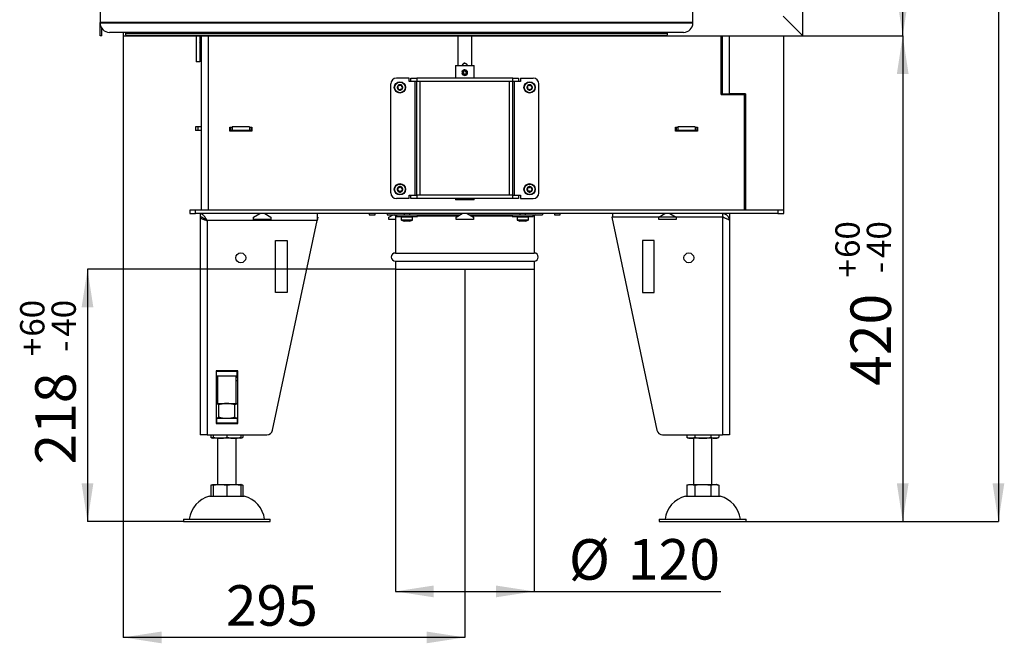
# Model space of a CAD drawing. Units: millimetres. Extents: x 12 to 181, y 14 to 273.
# Drawn here: x 26 to 111, y 137 to 191 of the extents above; entities that cross this region are included whole.
import ezdxf

# ---------------------------------------------------------------- set-up
doc = ezdxf.new("R2010")
doc.units = ezdxf.units.MM
doc.layers.add('FORMAT', color=7, linetype='Continuous')
doc.layers.add('TECH_LIST', color=1, linetype='Continuous')
doc.styles.add('SLDTEXTSTYLE0', font='TXT', dxfattribs={"width": 0.605})
doc.dimstyles.new('SLDDIMSTYLE0', dxfattribs={"dimtxt": 3.5, "dimasz": 3.302, "dimexe": 0, "dimexo": 0.0625, "dimgap": 0.875, "dimtad": 1, "dimdec": 1, "dimlfac": 10, "dimrnd": 1e-09, "dimzin": 12, "dimdsep": 46, "dimtxsty": 'SLDTEXTSTYLE0', "dimsah": 1, "dimcen": 0.09, "dimadec": 0, "dimazin": 3, "dimtfac": 1, "dimtdec": 1, "dimtofl": 0, "dimtmove": 0, "dimatfit": 3, "dimfxl": 0, "dimfrac": 2, "dimtolj": 1, "dimtzin": 12, "dimarcsym": 0})
doc.dimstyles.new('SLDDIMSTYLE1', dxfattribs={"dimtxt": 3.5, "dimasz": 3.302, "dimexe": 0, "dimexo": 0.0625, "dimgap": 0.875, "dimtad": 1, "dimdec": 1, "dimlfac": 10, "dimrnd": 1e-09, "dimzin": 12, "dimdsep": 46, "dimtxsty": 'SLDTEXTSTYLE0', "dimsah": 1, "dimcen": 0.09, "dimadec": 0, "dimazin": 3, "dimtol": 1, "dimtp": 60, "dimtm": 40, "dimtfac": 1, "dimtdec": 0, "dimtofl": 0, "dimtmove": 0, "dimatfit": 3, "dimfxl": 0, "dimfrac": 2, "dimtolj": 1, "dimtzin": 12, "dimarcsym": 0})
doc.dimstyles.new('SLDDIMSTYLE2', dxfattribs={"dimtxt": 3.5, "dimasz": 3.302, "dimexe": 0, "dimexo": 0.0625, "dimgap": 0.875, "dimtad": 1, "dimdec": 0, "dimlfac": 10, "dimrnd": 1e-09, "dimzin": 12, "dimdsep": 46, "dimtxsty": 'SLDTEXTSTYLE0', "dimsah": 1, "dimcen": 0.09, "dimadec": 0, "dimazin": 3, "dimtol": 1, "dimtp": 60, "dimtm": 40, "dimtfac": 1, "dimtdec": 0, "dimtofl": 0, "dimtmove": 0, "dimatfit": 3, "dimfxl": 0, "dimfrac": 2, "dimtolj": 1, "dimtzin": 12, "dimarcsym": 0})

# ---------------------------------------------------------------- blocks, each defined once
blk = doc.blocks.new('_D')
at = {"layer": 'TECH_LIST'}
for p, q in [((35.276, 189.295), (35.276, 137.34)), ((64.776, 169.14), (64.776, 137.34)), ((64.776, 137.34), (35.276, 137.34))]:
    blk.add_line(p, q, dxfattribs=at)
for points in [[(35.276, 137.34), (38.578, 136.832), (38.578, 137.848)], [(64.776, 137.34), (61.474, 137.848), (61.474, 136.832)]]:
    blk.add_solid(points, dxfattribs=at)
at = {"layer": 'TECH_LIST', "insert": (44.133, 141.852), "char_height": 3.5, "attachment_point": 1, "style": 'SLDTEXTSTYLE0'}
blk.add_mtext('295', dxfattribs=at)
blk = doc.blocks.new('_D_1')
at = {"layer": 'TECH_LIST'}
for p, q in [((93.976, 243.195), (102.602, 243.195)), ((102.602, 189.295), (102.602, 243.195)), ((93.976, 189.295), (102.602, 189.295))]:
    blk.add_line(p, q, dxfattribs=at)
for points in [[(102.602, 243.195), (102.094, 239.893), (103.11, 239.893)], [(102.602, 189.295), (103.11, 192.597), (102.094, 192.597)]]:
    blk.add_solid(points, dxfattribs=at)
at = {"layer": 'TECH_LIST', "insert": (98.09, 218.944), "char_height": 3.5, "attachment_point": 1, "rotation": 90, "style": 'SLDTEXTSTYLE0'}
blk.add_mtext('540', dxfattribs=at)
blk = doc.blocks.new('_D_2')
at = {"layer": 'FORMAT'}
for p, q in [((73.872, 263.44), (110.87, 263.44)), ((110.87, 263.44), (110.87, 147.34)), ((89.076, 147.34), (110.87, 147.34))]:
    blk.add_line(p, q, dxfattribs=at)
for points in [[(110.87, 263.44), (110.362, 260.138), (111.378, 260.138)], [(110.87, 147.34), (111.378, 150.642), (110.362, 150.642)]]:
    blk.add_solid(points, dxfattribs=at)
at = {"layer": 'FORMAT', "attachment_point": 1, "rotation": 90, "style": 'SLDTEXTSTYLE0'}
for s, insert, char_height in [('60', (105.052, 209.961), 2.1), ('40', (107.764, 209.961), 2.1), ('+', (105.052, 208.275), 2.1), ('-', (107.764, 208.639), 2.1), ('1161', (106.358, 196.244), 3.5)]:
    blk.add_mtext(s, dxfattribs=dict(at, insert=insert, char_height=char_height))
blk = doc.blocks.new('_D_3')
at = {"layer": 'TECH_LIST'}
for p, q in [((93.976, 189.295), (102.602, 189.295)), ((102.602, 189.295), (102.602, 147.34)), ((89.076, 147.34), (102.602, 147.34))]:
    blk.add_line(p, q, dxfattribs=at)
for points in [[(102.602, 189.295), (102.094, 185.993), (103.11, 185.993)], [(102.602, 147.34), (103.11, 150.642), (102.094, 150.642)]]:
    blk.add_solid(points, dxfattribs=at)
at = {"layer": 'TECH_LIST', "attachment_point": 1, "rotation": 90, "style": 'SLDTEXTSTYLE0'}
for s, insert, char_height in [('60', (96.784, 170.111), 2.1), ('40', (99.497, 170.111), 2.1), ('+', (96.784, 168.425), 2.1), ('-', (99.497, 168.788), 2.1), ('420', (98.09, 159.067), 3.5)]:
    blk.add_mtext(s, dxfattribs=dict(at, insert=insert, char_height=char_height))
blk = doc.blocks.new('_D_4')
at = {"layer": 'FORMAT'}
for p, q in [((58.776, 169.14), (58.776, 141.313)), ((70.776, 169.14), (70.776, 141.313)), ((58.776, 141.313), (70.776, 141.313)), ((70.776, 141.313), (86.89, 141.313))]:
    blk.add_line(p, q, dxfattribs=at)
for points in [[(58.776, 141.313), (62.078, 140.805), (62.078, 141.821)], [(70.776, 141.313), (67.474, 141.821), (67.474, 140.805)]]:
    blk.add_solid(points, dxfattribs=at)
at = {"layer": 'FORMAT', "char_height": 3.5, "attachment_point": 1, "style": 'SLDTEXTSTYLE0'}
for s, insert in [('%%c', (73.766, 145.824)), ('120', (78.869, 145.834))]:
    blk.add_mtext(s, dxfattribs=dict(at, insert=insert))
blk = doc.blocks.new('_D_6')
at = {"layer": 'FORMAT'}
for p, q in [((58.776, 169.14), (32.183, 169.14)), ((32.183, 169.14), (32.183, 147.34)), ((40.476, 147.34), (32.183, 147.34))]:
    blk.add_line(p, q, dxfattribs=at)
for points in [[(32.183, 169.14), (31.675, 165.838), (32.691, 165.838)], [(32.183, 147.34), (32.691, 150.642), (31.675, 150.642)]]:
    blk.add_solid(points, dxfattribs=at)
at = {"layer": 'FORMAT', "attachment_point": 1, "rotation": 90, "style": 'SLDTEXTSTYLE0'}
for s, insert, char_height in [('60', (26.364, 163.312), 2.1), ('40', (29.077, 163.312), 2.1), ('+', (26.364, 161.626), 2.1), ('-', (29.077, 161.989), 2.1), ('218', (27.671, 152.268), 3.5)]:
    blk.add_mtext(s, dxfattribs=dict(at, insert=insert, char_height=char_height))

msp = doc.modelspace()

# ---------------------------------------------------------------- linework, layer by layer
at = {"color": 7, "linetype": 'Continuous', "lineweight": 25}
for p, q in [((93.976, 189.295), (93.976, 243.195)), ((33.276, 192.795), (33.276, 190.445)), ((84.476, 190.445), (84.476, 192.795)), ((93.976, 189.295), (92.276, 190.995)), ((33.276, 190.425), (33.276, 190.445)), ((84.476, 190.445), (33.276, 190.445)), ((33.276, 190.425), (33.276, 190.395)), ((84.476, 190.425), (33.276, 190.425)), ((33.276, 189.295), (33.276, 190.395)), ((84.476, 190.395), (33.276, 190.395)), ((33.426, 190.425), (33.426, 190.445)), ((33.426, 189.295), (33.426, 189.928)), ((84.476, 190.395), (84.476, 190.425)), ((33.426, 189.295), (33.276, 189.295)), ((83.676, 189.595), (34.076, 189.595)), ((35.456, 189.595), (35.456, 189.475)), ((82.296, 189.475), (35.456, 189.475)), ((35.616, 189.315), (82.136, 189.315)), ((41.576, 189.295), (41.576, 187.04)), ((41.876, 189.295), (41.876, 187.04)), ((42.026, 174.24), (42.026, 189.295)), ((64.176, 189.295), (64.176, 186.72)), ((65.376, 186.72), (65.376, 189.295)), ((82.296, 189.475), (82.296, 189.595)), ((86.926, 184.24), (86.926, 189.295)), ((87.026, 184.29), (87.026, 189.295)), ((92.326, 174.24), (92.326, 189.295)), ((41.946, 188.64), (41.876, 188.71)), ((41.876, 187.97), (41.946, 188.04)), ((42.026, 188.64), (41.946, 188.64)), ((41.946, 188.063), (41.946, 188.64)), ((41.946, 188.04), (41.946, 188.063)), ((41.946, 188.04), (42.026, 188.04)), ((41.876, 187.04), (41.576, 187.04)), ((63.976, 186.72), (63.976, 185.64)), ((63.976, 186.72), (65.576, 186.72)), ((64.769, 186.365), (64.768, 186.365)), ((65.576, 185.64), (65.576, 186.72)), ((59.976, 185.64), (58.876, 185.64)), ((59.976, 185.34), (59.976, 185.64)), ((60.126, 185.34), (60.126, 185.64)), ((60.126, 185.64), (60.626, 185.64)), ((60.626, 185.64), (60.626, 185.34)), ((68.926, 185.64), (60.626, 185.64)), ((64.526, 186.08), (64.565, 186.086)), ((64.566, 186.157), (64.527, 186.164)), ((64.565, 186.086), (64.624, 186.096)), ((64.625, 186.146), (64.566, 186.157)), ((64.643, 186.096), (64.624, 186.096)), ((64.643, 186.146), (64.625, 186.146)), ((64.768, 185.875), (64.769, 185.875)), ((68.926, 185.34), (68.926, 185.64)), ((68.926, 185.64), (69.426, 185.64)), ((69.426, 185.64), (69.426, 185.34)), ((69.576, 185.64), (69.576, 185.34)), ((69.576, 185.64), (70.676, 185.64)), ((58.376, 175.74), (58.376, 185.14)), ((60.126, 185.34), (59.976, 185.34)), ((60.626, 185.34), (60.126, 185.34)), ((60.476, 175.54), (60.476, 185.34)), ((68.926, 185.34), (60.626, 185.34)), ((60.626, 175.54), (60.626, 185.34)), ((60.926, 175.54), (60.926, 185.34)), ((68.626, 175.54), (68.626, 185.34)), ((69.426, 185.34), (68.926, 185.34)), ((68.926, 175.54), (68.926, 185.34)), ((69.076, 175.54), (69.076, 185.34)), ((69.576, 185.34), (69.426, 185.34)), ((71.176, 175.74), (71.176, 185.14)), ((86.926, 184.24), (88.926, 184.24)), ((87.026, 184.29), (87.626, 184.29)), ((87.026, 184.24), (87.026, 184.29)), ((87.326, 184.24), (87.326, 184.29)), ((89.026, 184.29), (87.626, 184.29)), ((88.926, 174.24), (88.926, 184.24)), ((89.026, 184.29), (89.026, 174.24)), ((41.526, 181.426), (41.526, 181.126)), ((41.718, 181.426), (41.526, 181.426)), ((41.718, 181.426), (41.718, 181.126)), ((42.026, 181.426), (41.718, 181.426)), ((44.476, 181.42), (44.676, 181.42)), ((44.476, 181.07), (44.476, 181.42)), ((44.526, 181.42), (44.526, 181.126)), ((44.676, 181.426), (44.676, 181.126)), ((46.176, 181.426), (44.676, 181.426)), ((46.176, 181.426), (46.176, 181.126)), ((46.176, 181.42), (46.376, 181.42)), ((46.326, 181.42), (46.326, 181.126)), ((46.376, 181.42), (46.376, 181.07)), ((82.976, 181.42), (83.176, 181.42)), ((82.976, 181.07), (82.976, 181.42)), ((83.026, 181.42), (83.026, 181.126)), ((83.176, 181.426), (83.176, 181.126)), ((84.676, 181.426), (83.176, 181.426)), ((84.676, 181.426), (84.676, 181.126)), ((84.676, 181.42), (84.876, 181.42)), ((84.826, 181.42), (84.826, 181.126)), ((84.876, 181.42), (84.876, 181.07)), ((41.718, 181.126), (41.526, 181.126)), ((42.026, 181.126), (41.718, 181.126)), ((44.526, 181.126), (44.476, 181.126)), ((44.476, 181.09), (46.376, 181.09)), ((46.376, 181.07), (44.476, 181.07)), ((44.676, 181.126), (44.526, 181.126)), ((46.176, 181.126), (44.676, 181.126)), ((46.326, 181.126), (46.176, 181.126)), ((46.376, 181.126), (46.326, 181.126)), ((83.026, 181.126), (82.976, 181.126)), ((82.976, 181.09), (84.876, 181.09)), ((84.876, 181.07), (82.976, 181.07)), ((83.176, 181.126), (83.026, 181.126)), ((84.676, 181.126), (83.176, 181.126)), ((83.376, 181.09), (83.376, 181.07)), ((84.826, 181.126), (84.676, 181.126)), ((84.876, 181.126), (84.826, 181.126)), ((59.976, 175.24), (58.876, 175.24)), ((59.976, 175.24), (59.976, 175.54)), ((59.976, 175.54), (60.126, 175.54)), ((60.126, 175.24), (60.126, 175.54)), ((60.126, 175.54), (60.626, 175.54)), ((60.626, 175.24), (60.126, 175.24)), ((60.626, 175.54), (60.626, 175.24)), ((68.926, 175.54), (60.626, 175.54)), ((68.926, 175.24), (60.626, 175.24)), ((63.976, 175.24), (63.976, 175.12)), ((65.576, 175.12), (65.576, 175.24)), ((68.926, 175.24), (68.926, 175.54)), ((68.926, 175.54), (69.426, 175.54)), ((69.426, 175.24), (68.926, 175.24)), ((69.426, 175.54), (69.426, 175.24)), ((69.426, 175.54), (69.576, 175.54)), ((69.576, 175.54), (69.576, 175.24)), ((69.576, 175.24), (70.676, 175.24)), ((64.769, 175.12), (63.976, 175.12)), ((65.576, 175.12), (64.769, 175.12)), ((41.026, 174.24), (41.026, 173.94)), ((41.526, 174.24), (41.026, 174.24)), ((41.026, 173.94), (41.526, 173.94)), ((41.526, 173.94), (41.526, 174.24)), ((91.826, 174.24), (41.526, 174.24)), ((91.826, 173.94), (41.526, 173.94)), ((41.926, 173.94), (41.926, 173.64)), ((41.926, 173.63), (41.926, 154.84)), ((42.023, 173.63), (41.926, 173.63)), ((46.526, 173.632), (47.06, 173.94)), ((46.526, 173.44), (46.526, 173.632)), ((47.493, 173.94), (48.026, 173.632)), ((48.026, 173.632), (48.026, 173.44)), ((52.026, 173.94), (52.026, 173.34)), ((52.087, 173.623), (52.026, 173.34)), ((52.026, 173.623), (52.087, 173.623)), ((56.526, 173.94), (56.526, 173.84)), ((56.526, 173.84), (57.026, 173.84)), ((57.026, 173.84), (57.026, 173.94)), ((58.077, 173.94), (58.077, 173.84)), ((58.077, 173.84), (58.876, 173.84)), ((58.224, 173.632), (58.585, 173.84)), ((58.224, 173.44), (58.224, 173.632)), ((58.776, 173.74), (58.776, 170.54)), ((58.776, 173.74), (58.876, 173.74)), ((58.876, 173.84), (58.876, 173.68)), ((58.876, 173.84), (60.636, 173.84)), ((58.876, 173.68), (60.676, 173.68)), ((59.286, 173.63), (59.286, 173.414)), ((59.532, 173.94), (59.53, 173.84)), ((60.023, 173.84), (60.021, 173.94)), ((60.266, 173.414), (60.266, 173.63)), ((60.636, 173.84), (64.387, 173.84)), ((60.676, 173.68), (60.676, 173.84)), ((60.676, 173.74), (64.214, 173.74)), ((64.026, 173.632), (64.56, 173.94)), ((64.026, 173.44), (64.026, 173.632)), ((64.993, 173.94), (65.526, 173.632)), ((65.166, 173.84), (68.917, 173.84)), ((65.339, 173.74), (68.876, 173.74)), ((65.526, 173.632), (65.526, 173.44)), ((68.876, 173.84), (68.876, 173.68)), ((68.876, 173.68), (70.676, 173.68)), ((68.917, 173.84), (70.676, 173.84)), ((69.286, 173.63), (69.286, 173.414)), ((69.532, 173.94), (69.53, 173.84)), ((70.023, 173.84), (70.021, 173.94)), ((70.266, 173.414), (70.266, 173.63)), ((70.676, 173.68), (70.676, 173.84)), ((70.676, 173.84), (71.476, 173.84)), ((70.676, 173.74), (70.776, 173.74)), ((70.776, 173.74), (70.776, 170.54)), ((71.476, 173.94), (71.476, 173.84)), ((72.526, 173.94), (72.526, 173.84)), ((72.526, 173.84), (73.026, 173.84)), ((73.026, 173.84), (73.026, 173.94)), ((87.026, 173.63), (77.466, 173.623)), ((77.466, 173.623), (81.375, 155.236)), ((77.526, 173.94), (77.526, 173.64)), ((87.026, 173.64), (77.526, 173.64)), ((77.526, 173.64), (77.526, 173.623)), ((78.224, 173.632), (78.238, 173.64)), ((78.224, 173.624), (78.224, 173.632)), ((79.715, 173.64), (79.729, 173.632)), ((79.729, 173.632), (79.729, 173.625)), ((80.126, 173.64), (80.126, 173.625)), ((81.526, 173.632), (82.06, 173.94)), ((81.526, 173.44), (81.526, 173.632)), ((82.493, 173.94), (83.026, 173.632)), ((83.026, 173.632), (83.026, 173.44)), ((84.226, 173.64), (84.226, 173.628)), ((86.026, 173.629), (86.026, 173.64)), ((87.026, 173.94), (87.026, 173.64)), ((87.026, 173.636), (87.026, 173.632)), ((87.094, 173.632), (87.026, 173.632)), ((87.026, 173.632), (87.026, 173.63)), ((87.026, 173.63), (87.026, 154.84)), ((87.326, 173.94), (87.326, 173.857)), ((87.543, 173.64), (87.626, 173.64)), ((87.547, 173.632), (87.626, 173.64)), ((87.548, 173.63), (87.626, 173.63)), ((87.552, 173.623), (87.626, 173.623)), ((87.626, 173.94), (87.626, 173.64)), ((87.626, 173.63), (87.626, 173.623)), ((87.626, 173.623), (87.626, 173.34)), ((91.826, 174.24), (91.826, 173.94)), ((92.326, 174.24), (91.826, 174.24)), ((91.826, 173.94), (92.326, 173.94)), ((92.326, 173.94), (92.326, 174.24)), ((42.326, 173.489), (42.326, 173.475)), ((42.526, 173.34), (42.526, 154.84)), ((52.026, 173.34), (42.526, 173.34)), ((48.026, 173.44), (46.526, 173.44)), ((48.178, 155.236), (52.026, 173.34)), ((58.776, 173.44), (58.224, 173.44)), ((59.318, 173.367), (59.536, 173.28)), ((59.544, 173.28), (59.536, 173.28)), ((59.711, 173.28), (59.544, 173.28)), ((59.943, 173.28), (59.711, 173.28)), ((60.016, 173.28), (59.943, 173.28)), ((60.016, 173.28), (60.235, 173.367)), ((65.526, 173.44), (64.026, 173.44)), ((69.318, 173.367), (69.536, 173.28)), ((69.544, 173.28), (69.536, 173.28)), ((69.711, 173.28), (69.544, 173.28)), ((69.943, 173.28), (69.711, 173.28)), ((70.016, 173.28), (69.943, 173.28)), ((70.016, 173.28), (70.235, 173.367)), ((83.026, 173.44), (81.526, 173.44)), ((87.626, 173.34), (87.626, 154.84)), ((48.427, 171.623), (49.427, 171.623)), ((48.427, 167.123), (48.427, 171.623)), ((49.427, 171.623), (49.427, 167.123)), ((80.126, 171.623), (80.126, 167.123)), ((81.126, 171.623), (80.126, 171.623)), ((81.126, 167.123), (81.126, 171.623)), ((58.776, 170.54), (70.776, 170.54)), ((58.776, 169.84), (58.776, 169.14)), ((58.776, 169.84), (70.776, 169.84)), ((70.776, 169.84), (70.776, 169.14)), ((58.776, 169.14), (70.776, 169.14)), ((49.427, 167.123), (48.427, 167.123)), ((80.126, 167.123), (81.126, 167.123)), ((45.166, 160.36), (43.286, 160.36)), ((43.286, 160.36), (43.286, 155.82)), ((43.326, 160.34), (43.286, 160.34)), ((43.326, 159.94), (43.286, 159.94)), ((43.326, 160.34), (45.126, 160.34)), ((43.326, 159.94), (43.326, 160.34)), ((43.326, 159.94), (45.126, 159.94)), ((43.426, 160.36), (43.426, 160.34)), ((43.426, 159.94), (43.426, 157.54)), ((45.026, 160.34), (45.026, 160.36)), ((45.026, 157.54), (45.026, 159.94)), ((45.126, 159.94), (45.126, 160.34)), ((45.166, 160.34), (45.126, 160.34)), ((45.166, 159.94), (45.126, 159.94)), ((45.166, 155.82), (45.166, 160.36)), ((43.286, 159.842), (43.426, 159.842)), ((43.426, 159.802), (43.286, 159.802)), ((45.026, 159.842), (45.166, 159.842)), ((45.166, 159.802), (45.026, 159.802)), ((43.286, 157.54), (44.226, 157.54)), ((43.534, 156.347), (43.534, 157.433)), ((44.226, 157.54), (45.166, 157.54)), ((44.919, 156.347), (44.919, 157.433)), ((43.286, 156.24), (43.326, 156.24)), ((43.286, 155.84), (43.326, 155.84)), ((43.286, 155.82), (45.166, 155.82)), ((45.126, 156.24), (43.326, 156.24)), ((43.326, 156.24), (43.326, 155.84)), ((45.126, 155.84), (43.326, 155.84)), ((45.126, 156.24), (45.126, 155.84)), ((45.126, 156.24), (45.166, 156.24)), ((45.126, 155.84), (45.166, 155.84)), ((42.526, 154.84), (41.926, 154.84)), ((42.526, 154.84), (47.689, 154.84)), ((42.841, 154.84), (42.841, 154.637)), ((43.026, 154.84), (43.026, 154.637)), ((44.226, 154.84), (44.226, 154.637)), ((45.426, 154.84), (45.426, 154.637)), ((45.612, 154.84), (45.612, 154.637)), ((81.864, 154.84), (87.026, 154.84)), ((83.941, 154.84), (83.941, 154.637)), ((84.634, 154.84), (84.634, 154.637)), ((86.019, 154.84), (86.019, 154.637)), ((86.712, 154.84), (86.712, 154.637)), ((87.626, 154.84), (87.026, 154.84)), ((43.626, 154.54), (43.026, 154.54)), ((43.426, 154.54), (43.426, 150.54)), ((44.826, 154.54), (43.626, 154.54)), ((45.426, 154.54), (44.826, 154.54)), ((45.026, 150.54), (45.026, 154.54)), ((84.287, 154.54), (84.126, 154.54)), ((85.326, 154.54), (84.287, 154.54)), ((84.526, 154.54), (84.526, 150.54)), ((86.366, 154.54), (85.326, 154.54)), ((86.126, 150.54), (86.126, 154.54)), ((86.526, 154.54), (86.366, 154.54)), ((42.841, 150.503), (42.841, 149.54)), ((43.026, 150.54), (43.626, 150.54)), ((43.026, 150.503), (43.026, 149.54)), ((43.626, 150.54), (44.826, 150.54)), ((44.226, 150.503), (44.226, 149.54)), ((44.826, 150.54), (45.426, 150.54)), ((45.426, 150.503), (45.426, 149.54)), ((45.612, 150.503), (45.608, 150.504)), ((45.612, 150.503), (45.612, 149.54)), ((83.941, 150.503), (83.941, 149.54)), ((84.126, 150.54), (84.287, 150.54)), ((84.287, 150.54), (85.326, 150.54)), ((84.634, 150.503), (84.634, 149.54)), ((85.326, 150.54), (86.366, 150.54)), ((86.019, 150.503), (86.019, 149.54)), ((86.366, 150.54), (86.526, 150.54)), ((86.712, 150.503), (86.708, 150.504)), ((86.712, 150.503), (86.712, 149.54)), ((42.726, 149.54), (44.226, 149.54)), ((44.226, 149.54), (45.726, 149.54)), ((83.826, 149.54), (86.826, 149.54)), ((40.476, 147.54), (40.476, 147.34)), ((40.476, 147.54), (44.226, 147.54)), ((40.476, 147.34), (44.226, 147.34)), ((44.226, 147.54), (47.976, 147.54)), ((44.226, 147.34), (47.976, 147.34)), ((47.976, 147.34), (47.976, 147.54)), ((81.576, 147.54), (81.576, 147.34)), ((81.576, 147.54), (89.076, 147.54)), ((81.576, 147.34), (89.076, 147.34)), ((89.076, 147.34), (89.076, 147.54))]:
    msp.add_line(p, q, dxfattribs=at)
at = {"color": 8, "linetype": 'Continuous', "lineweight": 25}
for p, q in [((42.626, 174.24), (42.626, 189.295)), ((87.626, 184.29), (87.626, 189.295)), ((60.266, 173.63), (59.286, 173.63)), ((70.266, 173.63), (69.286, 173.63)), ((59.286, 173.414), (60.266, 173.414)), ((60.235, 173.367), (59.318, 173.367)), ((69.286, 173.414), (70.266, 173.414)), ((70.235, 173.367), (69.318, 173.367)), ((43.286, 159.54), (43.426, 159.54)), ((45.026, 159.54), (45.166, 159.54))]:
    msp.add_line(p, q, dxfattribs=at)
at = {"color": 7, "linetype": 'Continuous', "lineweight": 25}
for centre, radius in [((59.176, 184.84), 0.49), ((59.176, 184.84), 0.459), ((70.376, 184.84), 0.49), ((70.376, 184.84), 0.459), ((59.176, 176.04), 0.49), ((59.176, 176.04), 0.459), ((70.376, 176.04), 0.49), ((70.376, 176.04), 0.459), ((45.427, 170.123), 0.425), ((84.126, 170.123), 0.425)]:
    msp.add_circle(centre, radius, dxfattribs=at)
for centre, radius, start, end in [((34.076, 190.395), 0.8, 180, 270), ((34.786, 190.295), 0.2, 131.40962, 139.4584), ((82.966, 190.295), 0.2, 40.5416, 48.59038), ((83.676, 190.395), 0.8, 270, 0), ((35.616, 189.475), 0.16, 180, 270), ((82.136, 189.475), 0.16, 270, 0), ((64.768, 186.12), 0.245, 189.3976, 169.53943), ((64.767, 186.12), 0.205, 189.39738, 169.53966), ((64.767, 186.12), 0.145, 189.39686, 169.54018), ((64.786, 186.12), 0.145, 93.66916, 169.54176), ((58.876, 185.14), 0.5, 90, 180), ((64.786, 186.12), 0.145, 189.39526, 266.3308), ((70.676, 185.14), 0.5, 360, 90), ((59.176, 184.84), 0.24, 127.46723, 187.46723), ((59.176, 184.84), 0.24, 187.46723, 247.46723), ((58.961, 184.812), 0.01, 126.32458, 248.60988), ((58.837, 184.981), 0.2, 306.32458, 8.60988), ((58.884, 184.616), 0.2, 6.32458, 68.60988), ((59.176, 184.84), 0.24, 67.46723, 127.46723), ((59.044, 185.012), 0.01, 66.32458, 188.60988), ((59.129, 185.205), 0.2, 246.32458, 308.60988), ((59.093, 184.639), 0.01, 186.32458, 308.60988), ((59.176, 184.84), 0.24, 247.46723, 307.46723), ((59.224, 184.475), 0.2, 66.32458, 128.60988), ((59.26, 185.04), 0.01, 6.32458, 128.60988), ((59.176, 184.84), 0.24, 7.46723, 67.46723), ((59.468, 185.064), 0.2, 186.32458, 248.60988), ((59.309, 184.667), 0.01, 246.32458, 8.60988), ((59.516, 184.699), 0.2, 126.32458, 188.60988), ((59.176, 184.84), 0.24, 307.46723, 7.46723), ((59.392, 184.868), 0.01, 306.32458, 68.60988), ((70.176, 184.84), 0.3, 156.56329, 203.43671), ((70.376, 184.84), 0.24, 127.46723, 187.46723), ((70.376, 184.84), 0.24, 187.46723, 247.46723), ((70.161, 184.812), 0.01, 126.32458, 248.60988), ((70.037, 184.981), 0.2, 306.32458, 8.60988), ((70.084, 184.616), 0.2, 6.32458, 68.60988), ((70.376, 184.84), 0.24, 67.46723, 127.46723), ((70.244, 185.012), 0.01, 66.32458, 188.60988), ((70.329, 185.205), 0.2, 246.32458, 308.60988), ((70.293, 184.639), 0.01, 186.32458, 308.60988), ((70.376, 184.84), 0.24, 247.46723, 307.46723), ((70.424, 184.475), 0.2, 66.32458, 128.60988), ((70.46, 185.04), 0.01, 6.32458, 128.60988), ((70.376, 184.84), 0.24, 7.46723, 67.46723), ((70.668, 185.064), 0.2, 186.32458, 248.60988), ((70.509, 184.667), 0.01, 246.32458, 8.60988), ((70.716, 184.699), 0.2, 126.32458, 188.60988), ((70.376, 184.84), 0.24, 307.46723, 7.46723), ((70.592, 184.868), 0.01, 306.32458, 68.60988), ((70.576, 184.84), 0.3, 336.56329, 23.43671), ((59.176, 176.04), 0.24, 127.46723, 187.46723), ((58.837, 176.181), 0.2, 306.32458, 8.60988), ((59.176, 176.04), 0.24, 67.46723, 127.46723), ((59.044, 176.212), 0.01, 66.32458, 188.60988), ((59.129, 176.405), 0.2, 246.32458, 308.60988), ((59.26, 176.24), 0.01, 6.32458, 128.60988), ((59.176, 176.04), 0.24, 7.46723, 67.46723), ((59.468, 176.264), 0.2, 186.32458, 248.60988), ((59.516, 175.899), 0.2, 126.32458, 188.60988), ((59.176, 176.04), 0.24, 307.46723, 7.46723), ((59.392, 176.068), 0.01, 306.32458, 68.60988), ((70.176, 176.04), 0.3, 156.56329, 203.43671), ((70.376, 176.04), 0.24, 127.46723, 187.46723), ((70.037, 176.181), 0.2, 306.32458, 8.60988), ((70.376, 176.04), 0.24, 67.46723, 127.46723), ((70.244, 176.212), 0.01, 66.32458, 188.60988), ((70.329, 176.405), 0.2, 246.32458, 308.60988), ((70.46, 176.24), 0.01, 6.32458, 128.60988), ((70.376, 176.04), 0.24, 7.46723, 67.46723), ((70.668, 176.264), 0.2, 186.32458, 248.60988), ((70.716, 175.899), 0.2, 126.32458, 188.60988), ((70.376, 176.04), 0.24, 307.46723, 7.46723), ((70.592, 176.068), 0.01, 306.32458, 68.60988), ((70.576, 176.04), 0.3, 336.56329, 23.43671), ((58.876, 175.74), 0.5, 180, 270), ((59.176, 176.04), 0.24, 187.46723, 247.46723), ((58.961, 176.012), 0.01, 126.32458, 248.60988), ((58.884, 175.816), 0.2, 6.32458, 68.60988), ((59.093, 175.839), 0.01, 186.32458, 308.60988), ((59.176, 176.04), 0.24, 247.46723, 307.46723), ((59.224, 175.675), 0.2, 66.32458, 128.60988), ((59.309, 175.867), 0.01, 246.32458, 8.60988), ((70.376, 176.04), 0.24, 187.46723, 247.46723), ((70.161, 176.012), 0.01, 126.32458, 248.60988), ((70.084, 175.816), 0.2, 6.32458, 68.60988), ((70.293, 175.839), 0.01, 186.32458, 308.60988), ((70.376, 176.04), 0.24, 247.46723, 307.46723), ((70.424, 175.675), 0.2, 66.32458, 128.60988), ((70.509, 175.867), 0.01, 246.32458, 8.60988), ((70.676, 175.74), 0.5, 270, 360), ((58.677, 173.74), 0.1, 0, 90), ((59.336, 173.63), 0.05, 90, 180), ((60.216, 173.63), 0.05, 0, 90), ((69.336, 173.63), 0.05, 90, 180), ((70.216, 173.63), 0.05, 0, 90), ((70.876, 173.74), 0.1, 90.00025, 180.00025), ((59.336, 173.414), 0.05, 180, 248.19859), ((60.216, 173.414), 0.05, 291.80141, 0), ((69.336, 173.414), 0.05, 180, 248.19859), ((70.216, 173.414), 0.05, 291.80141, 0), ((58.776, 170.19), 0.35, 90, 270), ((70.776, 170.19), 0.35, 270.00039, 89.99961), ((47.689, 155.34), 0.5, 270, 348), ((81.864, 155.34), 0.5, 192, 270), ((43.49, 155.647), 1.2, 237.25393, 247.28127), ((44.963, 155.647), 1.2, 292.71873, 302.74112), ((84.59, 155.647), 1.2, 237.25393, 247.28127), ((86.063, 155.647), 1.2, 292.71873, 302.74112), ((45.286, 149.348), 1.2, 79.97598, 83.30496), ((86.386, 149.348), 1.2, 79.97598, 83.30496), ((43.322, 147.253), 2.363, 104.59069, 173.03745), ((45.131, 147.253), 2.363, 6.96255, 75.40931), ((84.422, 147.253), 2.363, 104.59069, 173.03745), ((86.231, 147.253), 2.363, 6.96255, 75.40931)]:
    msp.add_arc(centre, radius, start, end, dxfattribs=at)
for points, knots in [([(64.564, 186.72), (64.563, 186.726), (64.56, 186.754), (64.576, 186.805), (64.612, 186.862), (64.667, 186.907), (64.734, 186.931), (64.805, 186.931), (64.871, 186.909), (64.926, 186.867), (64.965, 186.808), (64.983, 186.755), (64.98, 186.726), (64.979, 186.72)], [0, 0, 0, 0, 0.028183, 0.12853, 0.23066, 0.338697, 0.447956, 0.55204, 0.652778, 0.756343, 0.865102, 0.973789, 1, 1, 1, 1]), ([(64.782, 186.928), (64.776, 186.928), (64.748, 186.931), (64.697, 186.915), (64.639, 186.879), (64.595, 186.824), (64.572, 186.767), (64.574, 186.731), (64.575, 186.72)], [0, 0, 0, 0, 0.054983, 0.257062, 0.462015, 0.677538, 0.896608, 1, 1, 1, 1]), ([(64.57, 186.087), (64.567, 186.095), (64.561, 186.118), (64.567, 186.141), (64.57, 186.156)], [0, 0, 0, 0, 0.358211, 1, 1, 1, 1]), ([(64.571, 186.087), (64.569, 186.093), (64.563, 186.115), (64.568, 186.139), (64.571, 186.156)], [0, 0, 0, 0, 0.253797, 1, 1, 1, 1]), ([(64.582, 186.154), (64.58, 186.143), (64.574, 186.121), (64.579, 186.099), (64.582, 186.089)], [0, 0, 0, 0, 0.5265436, 1, 1, 1, 1]), ([(64.583, 186.154), (64.581, 186.142), (64.576, 186.121), (64.581, 186.1), (64.584, 186.089)], [0, 0, 0, 0, 0.526662, 1, 1, 1, 1]), ([(42.526, 173.34), (42.501, 173.38), (42.45, 173.46), (42.374, 173.575), (42.297, 173.681), (42.221, 173.773), (42.144, 173.848), (42.07, 173.901), (41.997, 173.934), (41.95, 173.938), (41.926, 173.94)], [0, 0, 0, 0, 0.1273391, 0.2546782, 0.3821395, 0.5096008, 0.6370628, 0.7645247, 0.8822624, 1, 1, 1, 1]), ([(42.526, 173.34), (42.492, 173.367), (42.422, 173.421), (42.318, 173.497), (42.213, 173.562), (42.113, 173.607), (42.017, 173.635), (41.957, 173.638), (41.926, 173.64)], [0, 0, 0, 0, 0.171646, 0.348226, 0.520477, 0.697716, 0.847242, 1, 1, 1, 1]), ([(42.279, 173.519), (42.29, 173.508), (42.313, 173.484), (42.359, 173.449), (42.411, 173.412), (42.468, 173.376), (42.507, 173.352), (42.526, 173.34)], [0, 0, 0, 0, 0.1928873, 0.3946655, 0.5964436, 0.7982218, 1, 1, 1, 1]), ([(87.626, 173.34), (87.624, 173.38), (87.619, 173.46), (87.583, 173.575), (87.525, 173.681), (87.447, 173.773), (87.352, 173.848), (87.248, 173.901), (87.137, 173.934), (87.063, 173.938), (87.026, 173.94)], [0, 0, 0, 0, 0.1273391, 0.2546782, 0.3821395, 0.5096008, 0.6370628, 0.7645247, 0.8822624, 1, 1, 1, 1]), ([(87.215, 173.571), (87.198, 173.584), (87.163, 173.611), (87.098, 173.635), (87.05, 173.638), (87.026, 173.64)], [0, 0, 0, 0, 0.305473, 0.649024, 1, 1, 1, 1]), ([(43.534, 157.433), (43.506, 157.448), (43.45, 157.478), (43.367, 157.512), (43.312, 157.524), (43.286, 157.53)], [0, 0, 0, 0, 0.345316, 0.690553, 1, 1, 1, 1]), ([(44.226, 157.54), (44.21, 157.54), (44.14, 157.539), (44.015, 157.531), (43.854, 157.509), (43.693, 157.476), (43.587, 157.447), (43.534, 157.433)], [0, 0, 0, 0, 0.070064, 0.300431, 0.530834, 0.765394, 1, 1, 1, 1]), ([(44.919, 157.433), (44.863, 157.448), (44.751, 157.479), (44.579, 157.512), (44.404, 157.535), (44.286, 157.538), (44.226, 157.54)], [0, 0, 0, 0, 0.247711, 0.495365, 0.747705, 1, 1, 1, 1]), ([(45.166, 157.53), (45.126, 157.52), (45.042, 157.499), (44.961, 157.455), (44.919, 157.433)], [0, 0, 0, 0, 0.487514, 1, 1, 1, 1]), ([(43.534, 156.347), (43.506, 156.332), (43.45, 156.301), (43.367, 156.268), (43.312, 156.256), (43.286, 156.25)], [0, 0, 0, 0, 0.3453163, 0.6905533, 1, 1, 1, 1]), ([(43.626, 155.84), (43.576, 155.839), (43.481, 155.838), (43.387, 155.825), (43.343, 155.82)], [0, 0, 0, 0, 0.529052, 1, 1, 1, 1]), ([(44.226, 156.24), (44.21, 156.24), (44.14, 156.24), (44.015, 156.249), (43.854, 156.271), (43.693, 156.303), (43.587, 156.332), (43.534, 156.347)], [0, 0, 0, 0, 0.070064, 0.300431, 0.530834, 0.765394, 1, 1, 1, 1]), ([(43.906, 155.82), (43.871, 155.824), (43.788, 155.836), (43.695, 155.839), (43.636, 155.84), (43.626, 155.84)], [0, 0, 0, 0, 0.3709767, 0.8936496, 1, 1, 1, 1]), ([(44.919, 156.347), (44.863, 156.332), (44.751, 156.301), (44.579, 156.267), (44.404, 156.244), (44.286, 156.241), (44.226, 156.24)], [0, 0, 0, 0, 0.247711, 0.495365, 0.747705, 1, 1, 1, 1]), ([(44.826, 155.84), (44.776, 155.839), (44.681, 155.838), (44.587, 155.825), (44.543, 155.82)], [0, 0, 0, 0, 0.529052, 1, 1, 1, 1]), ([(45.106, 155.82), (45.071, 155.824), (44.988, 155.836), (44.895, 155.839), (44.836, 155.84), (44.826, 155.84)], [0, 0, 0, 0, 0.370977, 0.89365, 1, 1, 1, 1]), ([(45.166, 156.25), (45.126, 156.26), (45.042, 156.28), (44.961, 156.324), (44.919, 156.347)], [0, 0, 0, 0, 0.4875142, 1, 1, 1, 1]), ([(42.841, 154.637), (42.867, 154.622), (42.92, 154.592), (42.983, 154.568), (43.018, 154.561), (43.026, 154.56)], [0, 0, 0, 0, 0.434155, 0.86848, 1, 1, 1, 1]), ([(43.026, 154.637), (43.072, 154.622), (43.164, 154.591), (43.306, 154.563), (43.45, 154.545), (43.558, 154.54), (43.617, 154.54), (43.626, 154.54)], [0, 0, 0, 0, 0.234866, 0.469825, 0.710413, 0.951039, 1, 1, 1, 1]), ([(43.026, 154.54), (43.026, 154.541), (43.026, 154.543), (43.026, 154.56), (43.026, 154.588), (43.026, 154.621), (43.026, 154.637)], [0, 0, 0, 0, 0.247283, 0.494529, 0.747325, 1, 1, 1, 1]), ([(43.626, 154.54), (43.677, 154.541), (43.777, 154.543), (43.928, 154.56), (44.079, 154.588), (44.177, 154.621), (44.226, 154.637)], [0, 0, 0, 0, 0.247283, 0.494529, 0.747325, 1, 1, 1, 1]), ([(44.226, 154.637), (44.272, 154.622), (44.364, 154.591), (44.506, 154.563), (44.65, 154.545), (44.758, 154.54), (44.816, 154.54), (44.826, 154.54)], [0, 0, 0, 0, 0.234866, 0.469825, 0.710413, 0.951039, 1, 1, 1, 1]), ([(44.826, 154.54), (44.877, 154.541), (44.977, 154.543), (45.128, 154.56), (45.279, 154.588), (45.377, 154.621), (45.426, 154.637)], [0, 0, 0, 0, 0.247283, 0.494529, 0.747325, 1, 1, 1, 1]), ([(45.426, 154.637), (45.426, 154.621), (45.426, 154.592), (45.426, 154.567), (45.426, 154.545), (45.426, 154.542), (45.426, 154.54)], [0, 0, 0, 0, 0.259188, 0.443336, 0.62751, 1, 1, 1, 1]), ([(45.426, 154.559), (45.431, 154.56), (45.464, 154.566), (45.527, 154.589), (45.584, 154.621), (45.612, 154.637)], [0, 0, 0, 0, 0.065758, 0.532991, 1, 1, 1, 1]), ([(83.941, 154.637), (83.967, 154.622), (84.02, 154.591), (84.102, 154.563), (84.186, 154.545), (84.248, 154.54), (84.282, 154.54), (84.287, 154.54)], [0, 0, 0, 0, 0.234866, 0.469825, 0.710413, 0.951039, 1, 1, 1, 1]), ([(84.287, 154.54), (84.316, 154.541), (84.374, 154.543), (84.461, 154.56), (84.548, 154.588), (84.605, 154.621), (84.634, 154.637)], [0, 0, 0, 0, 0.247283, 0.494529, 0.747325, 1, 1, 1, 1]), ([(84.634, 154.637), (84.692, 154.621), (84.792, 154.592), (84.937, 154.567), (85.109, 154.545), (85.239, 154.542), (85.326, 154.54)], [0, 0, 0, 0, 0.2591879, 0.443336, 0.6275098, 1, 1, 1, 1]), ([(85.326, 154.54), (85.384, 154.541), (85.5, 154.543), (85.674, 154.56), (85.849, 154.588), (85.962, 154.621), (86.019, 154.637)], [0, 0, 0, 0, 0.2472826, 0.4945294, 0.7473252, 1, 1, 1, 1]), ([(86.019, 154.637), (86.046, 154.622), (86.098, 154.591), (86.181, 154.563), (86.264, 154.545), (86.326, 154.54), (86.36, 154.54), (86.366, 154.54)], [0, 0, 0, 0, 0.2348662, 0.4698249, 0.710413, 0.9510388, 1, 1, 1, 1]), ([(86.366, 154.54), (86.395, 154.541), (86.452, 154.543), (86.54, 154.56), (86.627, 154.588), (86.684, 154.621), (86.712, 154.637)], [0, 0, 0, 0, 0.2472826, 0.4945294, 0.7473252, 1, 1, 1, 1]), ([(42.841, 150.503), (42.869, 150.51), (42.927, 150.523), (42.989, 150.532), (43.022, 150.533), (43.026, 150.533)], [0, 0, 0, 0, 0.464379, 0.928881, 1, 1, 1, 1]), ([(43.026, 150.503), (43.076, 150.51), (43.175, 150.524), (43.375, 150.537), (43.526, 150.539), (43.626, 150.54)], [0, 0, 0, 0, 0.249273, 0.498612, 1, 1, 1, 1]), ([(43.026, 150.54), (43.026, 150.539), (43.026, 150.537), (43.026, 150.524), (43.026, 150.51), (43.026, 150.503)], [0, 0, 0, 0, 0.49904, 0.749553, 1, 1, 1, 1]), ([(43.626, 150.54), (43.726, 150.539), (43.877, 150.537), (44.077, 150.524), (44.177, 150.51), (44.226, 150.503)], [0, 0, 0, 0, 0.49904, 0.749553, 1, 1, 1, 1]), ([(44.226, 150.503), (44.276, 150.51), (44.375, 150.524), (44.575, 150.537), (44.726, 150.539), (44.826, 150.54)], [0, 0, 0, 0, 0.249273, 0.498612, 1, 1, 1, 1]), ([(44.826, 150.54), (44.926, 150.539), (45.077, 150.537), (45.277, 150.524), (45.377, 150.51), (45.426, 150.503)], [0, 0, 0, 0, 0.49904, 0.749553, 1, 1, 1, 1]), ([(45.426, 150.503), (45.426, 150.512), (45.426, 150.529), (45.426, 150.538), (45.426, 150.539), (45.426, 150.54)], [0, 0, 0, 0, 0.320741, 0.660129, 1, 1, 1, 1]), ([(45.426, 150.533), (45.431, 150.533), (45.464, 150.532), (45.526, 150.524), (45.583, 150.51), (45.612, 150.503)], [0, 0, 0, 0, 0.066748, 0.533436, 1, 1, 1, 1]), ([(83.941, 150.503), (83.969, 150.51), (84.027, 150.524), (84.142, 150.537), (84.229, 150.539), (84.287, 150.54)], [0, 0, 0, 0, 0.249273, 0.498612, 1, 1, 1, 1]), ([(84.287, 150.54), (84.345, 150.539), (84.432, 150.537), (84.547, 150.524), (84.605, 150.51), (84.634, 150.503)], [0, 0, 0, 0, 0.49904, 0.749553, 1, 1, 1, 1]), ([(84.634, 150.503), (84.707, 150.512), (84.859, 150.529), (85.091, 150.538), (85.248, 150.539), (85.326, 150.54)], [0, 0, 0, 0, 0.320741, 0.660129, 1, 1, 1, 1]), ([(85.326, 150.54), (85.442, 150.539), (85.615, 150.537), (85.847, 150.524), (85.962, 150.51), (86.019, 150.503)], [0, 0, 0, 0, 0.49904, 0.749553, 1, 1, 1, 1]), ([(86.019, 150.503), (86.048, 150.51), (86.105, 150.524), (86.221, 150.537), (86.308, 150.539), (86.366, 150.54)], [0, 0, 0, 0, 0.249273, 0.498612, 1, 1, 1, 1]), ([(86.366, 150.54), (86.423, 150.539), (86.51, 150.537), (86.626, 150.524), (86.683, 150.51), (86.712, 150.503)], [0, 0, 0, 0, 0.49904, 0.749553, 1, 1, 1, 1])]:
    msp.add_open_spline(points, degree=3, knots=knots, dxfattribs=at)
for points in [[(41.926, 173.63), (41.929, 173.618), (41.933, 173.594), (41.969, 173.557), (42.024, 173.521), (42.099, 173.485), (42.191, 173.449), (42.295, 173.412), (42.409, 173.376), (42.487, 173.352), (42.526, 173.34)], [(87.026, 173.63), (87.066, 173.618), (87.144, 173.594), (87.258, 173.557), (87.362, 173.521), (87.453, 173.485), (87.529, 173.449), (87.584, 173.412), (87.62, 173.376), (87.624, 173.352), (87.626, 173.34)]]:
    msp.add_open_spline(points, degree=3, dxfattribs=at)
at = {"layer": 'TECH_LIST', "linetype": 'Continuous', "lineweight": 25}
for p, q in [((35.276, 189.595), (35.276, 189.295)), ((35.276, 189.295), (93.976, 189.295))]:
    msp.add_line(p, q, dxfattribs=at)

# ---------------------------------------------------------------- dimensions: what is measured, and where the dimension line sits
at = {"layer": 'FORMAT'}
for base, p1, p2, picture, middle in [((110.87, 147.34), (73.872, 263.44), (89.076, 147.34), '_D_2', (110.87, 204.707)), ((32.183, 147.34), (58.776, 169.14), (40.476, 147.34), '_D_6', (32.183, 159.394))]:
    dim = msp.add_linear_dim(base=base, p1=p1, p2=p2, angle=90, dimstyle='SLDDIMSTYLE1', dxfattribs=at)
    dim.commit()
    dim.dimension.update_dxf_attribs({"geometry": picture, "text_midpoint": middle, "dimtype": 160})
dim = msp.add_linear_dim(base=(70.776, 141.313), p1=(58.776, 169.14), p2=(70.776, 169.14), text='%%c<>', dimstyle='SLDDIMSTYLE0', dxfattribs=at)
dim.commit()
dim.dimension.update_dxf_attribs({"geometry": '_D_4', "text_midpoint": (80.328, 141.313), "dimtype": 160})
at = {"layer": 'TECH_LIST'}
for base, p2, dimstyle, picture, middle in [((102.602, 243.195), (93.976, 243.195), 'SLDDIMSTYLE0', '_D_1', (102.602, 222.954)), ((102.602, 147.34), (89.076, 147.34), 'SLDDIMSTYLE2', '_D_3', (102.602, 166.193))]:
    dim = msp.add_linear_dim(base=base, p1=(93.976, 189.295), p2=p2, angle=90, dimstyle=dimstyle, dxfattribs=at)
    dim.commit()
    dim.dimension.update_dxf_attribs({"geometry": picture, "text_midpoint": middle, "dimtype": 160})
dim = msp.add_linear_dim(base=(35.276, 137.34), p1=(64.776, 169.14), p2=(35.276, 189.295), dimstyle='SLDDIMSTYLE0', dxfattribs=at)
dim.commit()
dim.dimension.update_dxf_attribs({"geometry": '_D', "text_midpoint": (48.143, 137.34), "dimtype": 160})

doc.saveas('drawing.dxf')
